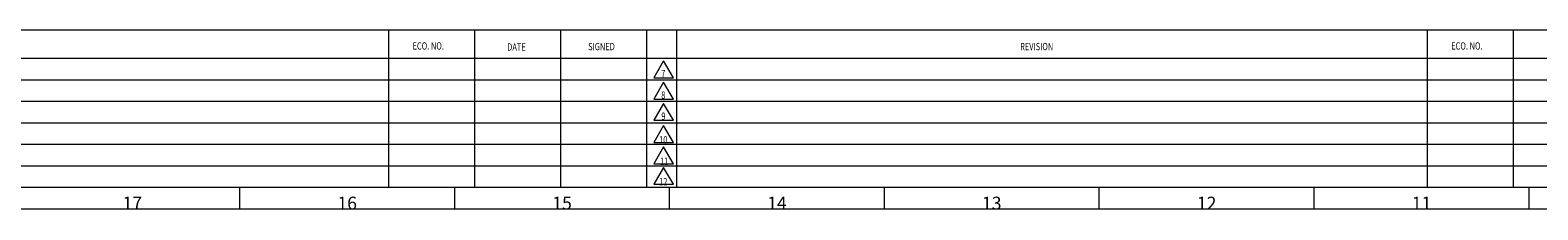
# Model space of a CAD drawing. Units: inches. Extents: x 2 to 7808, y -1774 to 4723.
# Drawn here: x 1729 to 3483, y 2 to 211 of the extents above; entities that cross this region are included whole.
import ezdxf

# ---------------------------------------------------------------- set-up
doc = ezdxf.new("R2010")
doc.units = ezdxf.units.IN
doc.header["$MEASUREMENT"] = 0
doc.layers.add('251', color=7, linetype='Continuous', true_color=0xffffff)
doc.styles.add('Malgun Gothic', font='malgun.ttf')

msp = doc.modelspace()

# ---------------------------------------------------------------- linework, layer by layer
at = {"layer": '251', "color": 52, "linetype": 'Continuous', "lineweight": 13}
for p, q in [((4862.5, 210.5), (27.5, 210.5)), ((2145.5, 210.5), (2145.5, 27.5)), ((2145.5, 210.5), (2145.5, 27.5)), ((2245.5, 210.5), (2245.5, 27.5)), ((2245.5, 210.5), (2245.5, 27.5)), ((2345.5, 210.5), (2345.5, 27.5)), ((2345.5, 210.5), (2345.5, 27.5)), ((2445.5, 210.5), (2445.5, 27.5)), ((2445.5, 210.5), (2445.5, 27.5)), ((2480.5, 210.5), (2480.5, 27.5)), ((3354, 210.5), (3354, 27.5)), ((3354, 210.5), (3354, 27.5)), ((3454, 210.5), (3454, 27.5)), ((3454, 210.5), (3454, 27.5)), ((4862.5, 177.5), (27.5, 177.5)), ((2465.63391, 174.82577), (2454.29564, 155.187315)), ((2476.97218, 155.187315), (2465.63391, 174.82577)), ((4862.5, 152.5), (27.5, 152.5)), ((2454.29564, 155.187315), (2476.97218, 155.187315)), ((2465.63391, 149.96084), (2454.29564, 130.32238)), ((2476.97218, 130.32238), (2465.63391, 149.96084)), ((4862.5, 127.5), (27.5, 127.5)), ((2454.29564, 130.32238), (2476.97218, 130.32238)), ((2465.63391, 125.36084), (2454.29564, 105.72238)), ((2476.97218, 105.72238), (2465.63391, 125.36084)), ((2454.29564, 105.72238), (2476.97218, 105.72238)), ((4862.5, 102.5), (27.5, 102.5)), ((2465.63391, 99.701115), (2454.29564, 80.06266)), ((2476.97218, 80.06266), (2465.63391, 99.701115)), ((4862.5, 77.5), (27.5, 77.5)), ((2454.29564, 80.06266), (2476.97218, 80.06266)), ((2465.63391, 74.836185), (2454.29564, 55.197725)), ((2476.97218, 55.197725), (2465.63391, 74.836185)), ((2454.29564, 55.197725), (2476.97218, 55.197725)), ((4862.5, 52.5), (27.5, 52.5)), ((2465.63391, 50.99167), (2454.29564, 31.35321)), ((2476.97218, 31.35321), (2465.63391, 50.99167)), ((5917.5, 27.5), (27.5, 27.5)), ((1972.5, 2.5), (1972.5, 27.5)), ((2222.5, 2.5), (2222.5, 27.5)), ((2454.29564, 31.35321), (2476.97218, 31.35321)), ((2472.5, 2.5), (2472.5, 27.5)), ((2722.5, 2.5), (2722.5, 27.5)), ((2972.5, 2.5), (2972.5, 27.5)), ((3222.5, 2.5), (3222.5, 27.5)), ((3472.5, 2.5), (3472.5, 27.5)), ((5942.5, 2.5), (2.5, 2.5))]:
    msp.add_line(p, q, dxfattribs=at)

# ---------------------------------------------------------------- texts
at = {"layer": '251', "color": 52, "linetype": 'Continuous', "lineweight": 13, "char_height": 8.5, "attachment_point": 7, "line_spacing_factor": 1.040712, "style": 'Malgun Gothic'}
for s, insert in [('\\fMalgun Gothic|b0|i0;\\W0.7475;ECO. NO.', (2173.456476, 187.906534)), ('\\fMalgun Gothic|b0|i0;\\W0.7475;DATE', (2283.638041, 186.708908)), ('\\fMalgun Gothic|b0|i0;\\W0.7475;SIGNED', (2377.758853, 187.180118)), ('\\fMalgun Gothic|b0|i0;\\W0.7475;REVISION', (2880.377448, 187.222096)), ('\\fMalgun Gothic|b0|i0;\\W0.7475;ECO. NO.', (3381.956476, 187.906534)), ('\\fMalgun Gothic|b0|i0;\\W0.7475;ECO. NO.', (3381.956476, 187.906534)), ('\\fMalgun Gothic|b0|i0;\\W0.7475;7', (2462.7765, 155.674358)), ('\\fMalgun Gothic|b0|i0;\\W0.7475;8', (2462.7765, 130.809428)), ('\\fMalgun Gothic|b0|i0;\\W0.7475;9', (2463.014595, 106.209428)), ('\\fMalgun Gothic|b0|i0;\\W0.7475;10', (2460.395545, 78.802998)), ('\\fMalgun Gothic|b0|i0;\\W0.7475;11', (2461.410565, 53.938068)), ('\\fMalgun Gothic|b0|i0;\\W0.7475;12', (2460.395545, 30.093553))]:
    msp.add_mtext(s, dxfattribs=dict(at, insert=insert))
at = {"layer": '251', "color": 7, "linetype": 'Continuous', "lineweight": 13, "char_height": 15, "attachment_point": 7, "line_spacing_factor": 1.040712, "style": 'Malgun Gothic'}
for s, insert in [('\\fMalgun Gothic|b0|i0;\\W1.0000;17', (1836.066196, 1.903577)), ('\\fMalgun Gothic|b0|i0;\\W1.0000;16', (2086.066196, 1.903577)), ('\\fMalgun Gothic|b0|i0;\\W1.0000;15', (2336.066196, 1.903577)), ('\\fMalgun Gothic|b0|i0;\\W1.0000;14', (2586.066196, 1.903577)), ('\\fMalgun Gothic|b0|i0;\\W1.0000;13', (2836.066196, 1.903577)), ('\\fMalgun Gothic|b0|i0;\\W1.0000;12', (3086.066196, 1.903577)), ('\\fMalgun Gothic|b0|i0;\\W1.0000;11', (3336.066196, 1.903577))]:
    msp.add_mtext(s, dxfattribs=dict(at, insert=insert))

doc.saveas('drawing.dxf')
